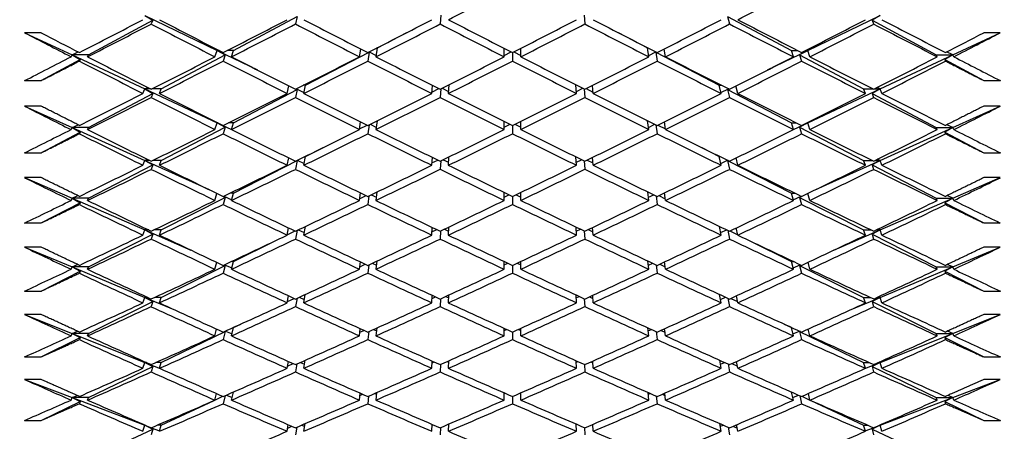
# Paper-space layout 'Layout1' of a CAD drawing. Units: millimetres. Extents: x 0 to 836, y 0 to 1172.
# Drawn here: x 155 to 167, y 724 to 729 of the extents above; entities that cross this region are included whole.
import ezdxf
from ezdxf import colors
from ezdxf.entities.mleader import LeaderData, LeaderLine
from ezdxf.math import Vec2, Vec3

# ---------------------------------------------------------------- set-up
doc = ezdxf.new("R2010")
doc.units = ezdxf.units.MM
doc.layers.add('DV4_Défaut', color=7, linetype='Continuous')
doc.layers.add('Défaut', color=7, linetype='Continuous')

# ---------------------------------------------------------------- blocks, each defined once
blk = doc.blocks.new('_DOT')
at = {"color": 0}
blk.add_line((0, 0), (-1, 0), dxfattribs=at)
at = {"color": 0, "const_width": 0.333}
blk.add_lwpolyline([(-0.1665, 0, 1), (0.1665, 0, 1)], format="xyb", close=True, dxfattribs=at)
blk = doc.blocks.new('SE3')
at = {"layer": 'DV4_Défaut', "color": 7, "linetype": 'Continuous'}
for p, q in [((156.476, 729.214), (157.35, 728.793)), ((156.476, 729.214), (156.575, 729.159)), ((157.55, 728.793), (158.319, 729.202)), ((158.319, 729.202), (158.297, 729.113)), ((160.053, 729.221), (160.044, 729.113)), ((161.783, 729.221), (161.793, 729.113)), ((163.517, 729.202), (164.287, 728.793)), ((163.517, 729.202), (163.54, 729.113)), ((164.487, 728.793), (165.36, 729.214)), ((165.36, 729.214), (165.262, 729.159)), ((155.798, 728.739), (156.575, 729.159)), ((156.575, 729.159), (156.555, 729.113)), ((165.262, 729.159), (166.038, 728.739)), ((165.262, 729.159), (165.281, 729.113)), ((155.225, 729.007), (155.025, 729.007)), ((155.025, 729.007), (155.598, 728.739)), ((159.287, 728.825), (159.643, 729.01)), ((162.193, 729.01), (162.549, 728.825)), ((166.238, 728.739), (166.811, 729.007)), ((166.811, 729.007), (166.611, 729.007)), ((159.27, 728.717), (159.287, 728.825)), ((159.287, 728.825), (159.281, 728.825)), ((162.567, 728.717), (162.549, 728.825)), ((162.549, 728.825), (162.555, 728.825)), ((155.587, 728.717), (155.598, 728.739)), ((155.598, 728.739), (155.673, 728.776)), ((155.598, 728.739), (156.476, 728.329)), ((155.798, 728.739), (155.598, 728.739)), ((155.598, 728.739), (155.696, 728.684)), ((155.787, 728.717), (155.798, 728.739)), ((156.676, 728.329), (157.449, 728.74)), ((157.325, 728.717), (157.35, 728.793)), ((157.35, 728.793), (157.363, 728.8)), ((157.35, 728.793), (157.837, 728.558)), ((157.376, 728.793), (157.35, 728.793)), ((157.35, 728.793), (157.449, 728.74)), ((157.449, 728.74), (157.425, 728.666)), ((157.55, 728.793), (157.473, 728.793)), ((157.525, 728.717), (157.55, 728.793)), ((158.42, 728.374), (159.187, 728.773)), ((159.07, 728.717), (159.085, 728.811)), ((159.187, 728.773), (159.17, 728.666)), ((159.183, 728.775), (159.187, 728.773)), ((159.186, 728.776), (159.272, 728.733)), ((160.818, 728.717), (160.818, 728.819)), ((160.818, 728.734), (160.902, 728.776)), ((160.918, 728.768), (160.918, 728.666)), ((160.935, 728.776), (161.018, 728.734)), ((161.018, 728.717), (161.018, 728.819)), ((162.564, 728.733), (162.651, 728.776)), ((162.653, 728.775), (162.649, 728.773)), ((162.649, 728.773), (163.416, 728.374)), ((162.649, 728.773), (162.667, 728.666)), ((162.767, 728.717), (162.751, 728.811)), ((163.999, 728.558), (164.487, 728.793)), ((164.311, 728.717), (164.287, 728.793)), ((164.287, 728.793), (164.363, 728.793)), ((164.487, 728.793), (164.387, 728.74)), ((164.387, 728.74), (165.16, 728.329)), ((164.387, 728.74), (164.411, 728.666)), ((164.46, 728.793), (164.487, 728.793)), ((164.487, 728.793), (164.473, 728.8)), ((164.511, 728.717), (164.487, 728.793)), ((165.36, 728.329), (166.238, 728.739)), ((166.049, 728.717), (166.038, 728.739)), ((166.038, 728.739), (166.238, 728.739)), ((166.238, 728.739), (166.14, 728.684)), ((166.238, 728.739), (166.163, 728.776)), ((166.249, 728.717), (166.238, 728.739)), ((155.225, 728.43), (155.696, 728.684)), ((155.696, 728.684), (155.687, 728.666)), ((166.14, 728.684), (166.611, 728.43)), ((166.14, 728.684), (166.149, 728.666)), ((155.025, 728.43), (155.225, 728.43)), ((156.476, 728.329), (156.513, 728.347)), ((158.197, 728.275), (158.218, 728.365)), ((158.42, 728.374), (158.392, 728.374)), ((158.397, 728.275), (158.42, 728.374)), ((159.944, 728.275), (159.951, 728.372)), ((160.144, 728.275), (160.152, 728.38)), ((161.693, 728.275), (161.684, 728.38)), ((161.893, 728.275), (161.885, 728.372)), ((163.44, 728.275), (163.416, 728.374)), ((163.416, 728.374), (163.444, 728.374)), ((163.64, 728.275), (163.618, 728.365)), ((165.36, 728.329), (165.323, 728.347)), ((166.611, 728.43), (166.811, 728.43)), ((155.798, 727.863), (156.575, 728.275)), ((156.455, 728.275), (156.476, 728.329)), ((156.476, 728.329), (157.35, 727.921)), ((156.548, 728.329), (156.476, 728.329)), ((156.476, 728.329), (156.575, 728.275)), ((156.575, 728.275), (156.555, 728.225)), ((156.676, 728.329), (156.561, 728.329)), ((156.655, 728.275), (156.676, 728.329)), ((157.55, 727.921), (158.319, 728.321)), ((158.319, 728.321), (158.297, 728.225)), ((158.304, 728.329), (158.319, 728.321)), ((158.308, 728.331), (158.399, 728.287)), ((159.945, 728.29), (160.029, 728.333)), ((160.052, 728.33), (160.044, 728.225)), ((160.069, 728.338), (160.146, 728.3)), ((161.691, 728.3), (161.767, 728.338)), ((161.784, 728.33), (161.793, 728.225)), ((161.807, 728.333), (161.891, 728.29)), ((163.437, 728.287), (163.528, 728.331)), ((163.532, 728.329), (163.517, 728.321)), ((163.517, 728.321), (164.287, 727.921)), ((163.517, 728.321), (163.54, 728.225)), ((164.487, 727.921), (165.36, 728.329)), ((165.181, 728.275), (165.16, 728.329)), ((165.16, 728.329), (165.275, 728.329)), ((165.36, 728.329), (165.262, 728.275)), ((165.262, 728.275), (166.038, 727.863)), ((165.262, 728.275), (165.281, 728.225)), ((165.288, 728.329), (165.36, 728.329)), ((165.381, 728.275), (165.36, 728.329)), ((155.225, 728.122), (155.025, 728.122)), ((155.025, 728.122), (155.598, 727.863)), ((166.238, 727.863), (166.811, 728.122)), ((166.811, 728.122), (166.611, 728.122)), ((155.598, 727.863), (155.671, 727.897)), ((157.325, 727.839), (157.35, 727.921)), ((157.35, 727.921), (157.355, 727.924)), ((157.35, 727.921), (157.525, 727.839)), ((157.36, 727.921), (157.35, 727.921)), ((157.35, 727.921), (157.449, 727.869)), ((157.55, 727.921), (157.49, 727.921)), ((157.525, 727.839), (157.55, 727.921)), ((159.07, 727.839), (159.084, 727.931)), ((159.071, 727.846), (159.162, 727.892)), ((159.186, 727.897), (159.17, 727.789)), ((159.198, 727.903), (159.274, 727.866)), ((159.27, 727.839), (159.286, 727.946)), ((160.818, 727.839), (160.818, 727.938)), ((160.818, 727.868), (160.889, 727.903)), ((160.918, 727.889), (160.918, 727.789)), ((160.947, 727.903), (161.018, 727.868)), ((161.018, 727.839), (161.018, 727.938)), ((162.567, 727.839), (162.55, 727.946)), ((162.562, 727.866), (162.639, 727.903)), ((162.65, 727.897), (162.667, 727.789)), ((162.674, 727.892), (162.766, 727.846)), ((162.767, 727.839), (162.753, 727.931)), ((164.311, 727.839), (164.287, 727.921)), ((164.287, 727.921), (164.347, 727.921)), ((164.311, 727.839), (164.487, 727.921)), ((164.487, 727.921), (164.387, 727.869)), ((164.476, 727.921), (164.487, 727.921)), ((164.487, 727.921), (164.481, 727.924)), ((164.511, 727.839), (164.487, 727.921)), ((166.238, 727.863), (166.166, 727.897)), ((155.225, 727.559), (155.696, 727.809)), ((155.587, 727.839), (155.598, 727.863)), ((155.598, 727.863), (156.476, 727.467)), ((155.798, 727.863), (155.598, 727.863)), ((155.598, 727.863), (155.696, 727.809)), ((155.696, 727.809), (155.687, 727.789)), ((155.787, 727.839), (155.798, 727.863)), ((156.676, 727.467), (157.449, 727.869)), ((157.449, 727.869), (157.425, 727.789)), ((164.387, 727.869), (165.16, 727.467)), ((164.387, 727.869), (164.411, 727.789)), ((165.36, 727.467), (166.238, 727.863)), ((166.049, 727.839), (166.038, 727.863)), ((166.038, 727.863), (166.238, 727.863)), ((166.238, 727.863), (166.14, 727.809)), ((166.14, 727.809), (166.611, 727.559)), ((166.14, 727.809), (166.149, 727.789)), ((166.249, 727.839), (166.238, 727.863)), ((155.025, 727.559), (155.225, 727.559)), ((158.397, 727.409), (158.42, 727.515)), ((158.42, 727.515), (158.413, 727.515)), ((158.42, 727.515), (158.632, 727.623)), ((163.204, 727.623), (163.416, 727.515)), ((163.44, 727.409), (163.416, 727.515)), ((163.416, 727.515), (163.423, 727.515)), ((166.611, 727.559), (166.811, 727.559)), ((155.798, 727.01), (156.575, 727.414)), ((156.455, 727.409), (156.476, 727.467)), ((156.476, 727.467), (156.507, 727.481)), ((156.476, 727.467), (157.254, 727.115)), ((156.537, 727.467), (156.476, 727.467)), ((156.476, 727.467), (156.575, 727.414)), ((156.575, 727.414), (156.555, 727.359)), ((156.676, 727.467), (156.573, 727.467)), ((156.655, 727.409), (156.676, 727.467)), ((157.55, 727.072), (158.319, 727.464)), ((158.197, 727.409), (158.216, 727.497)), ((158.319, 727.464), (158.297, 727.36)), ((158.314, 727.466), (158.319, 727.464)), ((158.319, 727.468), (158.401, 727.43)), ((159.944, 727.409), (159.951, 727.503)), ((159.946, 727.436), (160.016, 727.471)), ((160.051, 727.461), (160.044, 727.36)), ((160.082, 727.476), (160.146, 727.445)), ((160.144, 727.409), (160.151, 727.51)), ((161.693, 727.409), (161.685, 727.51)), ((161.69, 727.445), (161.754, 727.476)), ((161.785, 727.461), (161.793, 727.36)), ((161.82, 727.471), (161.891, 727.436)), ((161.893, 727.409), (161.886, 727.503)), ((163.435, 727.43), (163.517, 727.468)), ((163.522, 727.466), (163.517, 727.464)), ((163.517, 727.464), (164.287, 727.072)), ((163.517, 727.464), (163.54, 727.36)), ((163.64, 727.409), (163.62, 727.497)), ((164.582, 727.115), (165.36, 727.467)), ((165.181, 727.409), (165.16, 727.467)), ((165.16, 727.467), (165.263, 727.467)), ((165.36, 727.467), (165.262, 727.414)), ((165.262, 727.414), (166.038, 727.01)), ((165.262, 727.414), (165.281, 727.359)), ((165.299, 727.467), (165.36, 727.467)), ((165.36, 727.467), (165.329, 727.481)), ((165.381, 727.409), (165.36, 727.467)), ((155.225, 727.259), (155.025, 727.259)), ((155.025, 727.259), (155.598, 727.01)), ((166.238, 727.01), (166.811, 727.259)), ((166.811, 727.259), (166.611, 727.259)), ((155.598, 727.01), (155.668, 727.042)), ((157.325, 726.984), (157.349, 727.069)), ((157.55, 727.072), (157.507, 727.072)), ((157.525, 726.984), (157.55, 727.072)), ((159.07, 726.984), (159.082, 727.075)), ((159.072, 727.003), (159.151, 727.042)), ((159.184, 727.039), (159.17, 726.936)), ((159.21, 727.052), (159.275, 727.022)), ((159.27, 726.984), (159.284, 727.088)), ((160.818, 726.984), (160.818, 727.081)), ((160.818, 727.025), (160.875, 727.053)), ((160.961, 727.053), (161.018, 727.025)), ((161.018, 726.984), (161.018, 727.081)), ((162.567, 726.984), (162.552, 727.088)), ((162.561, 727.022), (162.626, 727.052)), ((162.652, 727.039), (162.667, 726.936)), ((162.686, 727.042), (162.764, 727.003)), ((162.767, 726.984), (162.754, 727.075)), ((164.311, 726.984), (164.287, 727.072)), ((164.287, 727.072), (164.329, 727.072)), ((164.511, 726.984), (164.487, 727.069)), ((166.238, 727.01), (166.168, 727.042)), ((155.225, 726.712), (155.696, 726.957)), ((155.587, 726.984), (155.598, 727.01)), ((155.598, 727.01), (156.476, 726.628)), ((155.798, 727.01), (155.598, 727.01)), ((155.598, 727.01), (155.696, 726.957)), ((155.696, 726.957), (155.687, 726.935)), ((155.787, 726.984), (155.798, 727.01)), ((156.676, 726.628), (157.449, 727.021)), ((157.449, 727.021), (157.425, 726.936)), ((157.426, 727.033), (157.449, 727.021)), ((157.431, 727.035), (157.527, 726.992)), ((160.918, 727.032), (160.918, 726.936)), ((164.309, 726.992), (164.405, 727.035)), ((164.411, 727.033), (164.387, 727.021)), ((164.387, 727.021), (165.16, 726.628)), ((164.387, 727.021), (164.411, 726.936)), ((165.36, 726.628), (166.238, 727.01)), ((166.049, 726.984), (166.038, 727.01)), ((166.038, 727.01), (166.238, 727.01)), ((166.238, 727.01), (166.14, 726.957)), ((166.14, 726.957), (166.611, 726.712)), ((166.14, 726.957), (166.149, 726.935)), ((166.249, 726.984), (166.238, 727.01)), ((155.025, 726.712), (155.225, 726.712)), ((166.611, 726.712), (166.811, 726.712)), ((155.798, 726.182), (156.575, 726.577)), ((156.455, 726.566), (156.476, 726.628)), ((156.476, 726.628), (156.501, 726.639)), ((156.476, 726.628), (157.035, 726.385)), ((156.525, 726.628), (156.476, 726.628)), ((156.476, 726.628), (156.575, 726.577)), ((156.575, 726.577), (156.555, 726.518)), ((156.676, 726.628), (156.585, 726.628)), ((156.655, 726.566), (156.676, 726.628)), ((158.197, 726.566), (158.214, 726.653)), ((158.197, 726.569), (158.292, 726.616)), ((158.318, 726.624), (158.297, 726.518)), ((158.33, 726.63), (158.403, 726.597)), ((158.397, 726.566), (158.418, 726.671)), ((159.944, 726.566), (159.95, 726.658)), ((159.946, 726.605), (160.003, 726.633)), ((160.05, 726.617), (160.044, 726.518)), ((160.096, 726.638), (160.147, 726.614)), ((160.144, 726.566), (160.15, 726.664)), ((161.693, 726.566), (161.686, 726.664)), ((161.689, 726.614), (161.74, 726.638)), ((161.786, 726.617), (161.793, 726.518)), ((161.833, 726.633), (161.89, 726.605)), ((161.893, 726.566), (161.886, 726.658)), ((163.44, 726.566), (163.418, 726.671)), ((163.433, 726.597), (163.506, 726.63)), ((163.518, 726.624), (163.54, 726.518)), ((163.545, 726.616), (163.639, 726.569)), ((163.64, 726.566), (163.622, 726.653)), ((164.801, 726.385), (165.36, 726.628)), ((165.181, 726.566), (165.16, 726.628)), ((165.16, 726.628), (165.251, 726.628)), ((165.36, 726.628), (165.262, 726.577)), ((165.262, 726.577), (166.038, 726.182)), ((165.262, 726.577), (165.281, 726.518)), ((165.312, 726.628), (165.36, 726.628)), ((165.36, 726.628), (165.335, 726.639)), ((165.381, 726.566), (165.36, 726.628)), ((157.55, 726.248), (158.052, 726.497)), ((163.784, 726.497), (164.287, 726.248)), ((155.225, 726.421), (155.025, 726.421)), ((155.025, 726.421), (155.598, 726.182)), ((166.238, 726.182), (166.811, 726.421)), ((166.811, 726.421), (166.611, 726.421)), ((155.598, 726.182), (155.666, 726.211)), ((157.325, 726.154), (157.347, 726.238)), ((157.441, 726.209), (157.529, 726.17)), ((157.525, 726.154), (157.55, 726.248)), ((157.55, 726.248), (157.525, 726.248)), ((159.07, 726.154), (159.081, 726.242)), ((159.074, 726.185), (159.138, 726.216)), ((159.183, 726.207), (159.17, 726.107)), ((159.224, 726.226), (159.276, 726.203)), ((159.27, 726.154), (159.283, 726.254)), ((160.818, 726.154), (160.818, 726.248)), ((160.818, 726.208), (160.861, 726.228)), ((160.975, 726.228), (161.018, 726.208)), ((161.018, 726.154), (161.018, 726.248)), ((162.567, 726.154), (162.553, 726.254)), ((162.56, 726.203), (162.612, 726.226)), ((162.653, 726.207), (162.667, 726.107)), ((162.698, 726.216), (162.762, 726.185)), ((162.767, 726.154), (162.755, 726.242)), ((164.311, 726.154), (164.287, 726.248)), ((164.287, 726.248), (164.311, 726.248)), ((164.307, 726.17), (164.395, 726.209)), ((164.511, 726.154), (164.489, 726.238)), ((166.238, 726.182), (166.17, 726.211)), ((155.225, 725.89), (155.696, 726.13)), ((155.587, 726.154), (155.598, 726.182)), ((155.598, 726.182), (156.476, 725.815)), ((155.798, 726.182), (155.598, 726.182)), ((155.598, 726.182), (155.696, 726.13)), ((155.696, 726.13), (155.687, 726.107)), ((155.787, 726.154), (155.798, 726.182)), ((156.676, 725.815), (157.449, 726.198)), ((157.449, 726.198), (157.425, 726.107)), ((157.434, 726.205), (157.449, 726.198)), ((160.918, 726.201), (160.918, 726.107)), ((164.402, 726.205), (164.387, 726.198)), ((164.387, 726.198), (165.16, 725.815)), ((164.387, 726.198), (164.411, 726.107)), ((165.36, 725.815), (166.238, 726.182)), ((166.049, 726.154), (166.038, 726.182)), ((166.038, 726.182), (166.238, 726.182)), ((166.238, 726.182), (166.14, 726.13)), ((166.14, 726.13), (166.611, 725.89)), ((166.14, 726.13), (166.149, 726.107)), ((166.249, 726.154), (166.238, 726.182)), ((155.025, 725.89), (155.225, 725.89)), ((158.397, 725.749), (158.416, 725.85)), ((163.44, 725.749), (163.42, 725.85)), ((166.611, 725.89), (166.811, 725.89)), ((155.798, 725.38), (156.575, 725.765)), ((156.455, 725.749), (156.476, 725.815)), ((156.476, 725.815), (156.495, 725.823)), ((156.476, 725.815), (156.847, 725.66)), ((156.512, 725.815), (156.476, 725.815)), ((156.476, 725.815), (156.575, 725.765)), ((156.575, 725.765), (156.555, 725.703)), ((156.676, 725.815), (156.598, 725.815)), ((156.655, 725.749), (156.676, 725.815)), ((158.197, 725.749), (158.213, 725.834)), ((158.199, 725.764), (158.28, 725.803)), ((158.316, 725.804), (158.297, 725.703)), ((158.343, 725.816), (158.404, 725.79)), ((159.944, 725.749), (159.949, 725.838)), ((159.947, 725.801), (159.989, 725.82)), ((160.05, 725.798), (160.044, 725.703)), ((160.111, 725.826), (160.148, 725.809)), ((160.144, 725.749), (160.15, 725.844)), ((161.693, 725.749), (161.686, 725.844)), ((161.689, 725.809), (161.725, 725.826)), ((161.786, 725.798), (161.793, 725.703)), ((161.847, 725.82), (161.889, 725.801)), ((161.893, 725.749), (161.887, 725.838)), ((163.432, 725.79), (163.493, 725.816)), ((163.52, 725.804), (163.54, 725.703)), ((163.556, 725.803), (163.637, 725.764)), ((163.64, 725.749), (163.623, 725.834)), ((164.989, 725.66), (165.36, 725.815)), ((165.181, 725.749), (165.16, 725.815)), ((165.16, 725.815), (165.239, 725.815)), ((165.36, 725.815), (165.262, 725.765)), ((165.262, 725.765), (166.038, 725.38)), ((165.262, 725.765), (165.281, 725.703)), ((165.324, 725.815), (165.36, 725.815)), ((165.36, 725.815), (165.342, 725.823)), ((165.381, 725.749), (165.36, 725.815)), ((155.225, 725.608), (155.025, 725.608)), ((155.025, 725.608), (155.598, 725.38)), ((157.55, 725.451), (157.637, 725.493)), ((164.199, 725.493), (164.287, 725.451)), ((166.238, 725.38), (166.811, 725.608)), ((166.811, 725.608), (166.611, 725.608)), ((155.587, 725.351), (155.598, 725.38)), ((155.598, 725.38), (155.663, 725.407)), ((155.598, 725.38), (156.476, 725.03)), ((155.798, 725.38), (155.598, 725.38)), ((155.598, 725.38), (155.696, 725.329)), ((155.787, 725.351), (155.798, 725.38)), ((156.676, 725.03), (157.449, 725.402)), ((157.325, 725.351), (157.345, 725.432)), ((157.449, 725.402), (157.425, 725.305)), ((157.443, 725.405), (157.449, 725.402)), ((157.451, 725.408), (157.531, 725.375)), ((157.525, 725.351), (157.55, 725.451)), ((157.55, 725.451), (157.545, 725.451)), ((159.07, 725.351), (159.08, 725.436)), ((159.075, 725.393), (159.124, 725.416)), ((159.182, 725.401), (159.17, 725.306)), ((159.238, 725.427), (159.277, 725.41)), ((159.27, 725.351), (159.282, 725.447)), ((160.818, 725.351), (160.818, 725.441)), ((160.818, 725.416), (160.846, 725.429)), ((160.918, 725.396), (160.918, 725.306)), ((160.991, 725.429), (161.018, 725.416)), ((161.018, 725.351), (161.018, 725.441)), ((162.567, 725.351), (162.555, 725.447)), ((162.559, 725.41), (162.598, 725.427)), ((162.655, 725.401), (162.667, 725.306)), ((162.712, 725.416), (162.761, 725.393)), ((162.767, 725.351), (162.756, 725.436)), ((164.311, 725.351), (164.287, 725.451)), ((164.287, 725.451), (164.292, 725.451)), ((164.305, 725.375), (164.385, 725.408)), ((164.393, 725.405), (164.387, 725.402)), ((164.387, 725.402), (165.16, 725.03)), ((164.387, 725.402), (164.411, 725.305)), ((164.511, 725.351), (164.491, 725.432)), ((165.36, 725.03), (166.238, 725.38)), ((166.049, 725.351), (166.038, 725.38)), ((166.038, 725.38), (166.238, 725.38)), ((166.238, 725.38), (166.14, 725.329)), ((166.238, 725.38), (166.173, 725.407)), ((166.249, 725.351), (166.238, 725.38)), ((155.225, 725.096), (155.696, 725.329)), ((155.696, 725.329), (155.687, 725.305)), ((166.14, 725.329), (166.611, 725.096)), ((166.14, 725.329), (166.149, 725.305)), ((155.025, 725.096), (155.225, 725.096)), ((156.455, 724.96), (156.476, 725.03)), ((156.476, 725.03), (156.488, 725.034)), ((156.476, 725.03), (156.684, 724.947)), ((156.498, 725.03), (156.476, 725.03)), ((156.476, 725.03), (156.575, 724.981)), ((156.676, 725.03), (156.611, 725.03)), ((156.655, 724.96), (156.676, 725.03)), ((158.197, 724.96), (158.212, 725.042)), ((158.201, 724.985), (158.268, 725.017)), ((158.356, 725.03), (158.406, 725.01)), ((158.397, 724.96), (158.414, 725.056)), ((159.944, 724.96), (159.949, 725.046)), ((159.948, 725.023), (159.974, 725.035)), ((160.127, 725.041), (160.148, 725.031)), ((160.144, 724.96), (160.149, 725.051)), ((161.693, 724.96), (161.687, 725.051)), ((161.688, 725.031), (161.71, 725.041)), ((161.863, 725.035), (161.889, 725.023)), ((161.893, 724.96), (161.887, 725.046)), ((163.44, 724.96), (163.422, 725.056)), ((163.431, 725.01), (163.48, 725.03)), ((163.568, 725.017), (163.635, 724.985)), ((163.64, 724.96), (163.625, 725.042)), ((165.153, 724.947), (165.36, 725.03)), ((165.181, 724.96), (165.16, 725.03)), ((165.16, 725.03), (165.225, 725.03)), ((165.36, 725.03), (165.262, 724.981)), ((165.338, 725.03), (165.36, 725.03)), ((165.36, 725.03), (165.349, 725.034)), ((165.381, 724.96), (165.36, 725.03)), ((166.611, 725.096), (166.811, 725.096)), ((155.798, 724.606), (156.575, 724.981)), ((156.575, 724.981), (156.555, 724.915)), ((158.314, 725.012), (158.297, 724.915)), ((160.049, 725.006), (160.044, 724.915)), ((161.787, 725.006), (161.793, 724.915)), ((163.522, 725.012), (163.54, 724.915)), ((165.262, 724.981), (166.038, 724.606)), ((165.262, 724.981), (165.281, 724.915)), ((155.225, 724.824), (155.025, 724.824)), ((155.025, 724.824), (155.598, 724.606)), ((166.238, 724.606), (166.811, 724.824)), ((166.811, 724.824), (166.611, 724.824)), ((157.525, 724.576), (157.548, 724.673)), ((159.27, 724.576), (159.281, 724.668)), ((160.818, 724.576), (160.818, 724.663)), ((161.018, 724.576), (161.018, 724.663)), ((162.567, 724.576), (162.556, 724.668)), ((164.311, 724.576), (164.288, 724.673)), ((155.225, 724.33), (155.696, 724.557)), ((155.587, 724.576), (155.598, 724.606)), ((155.598, 724.606), (155.661, 724.631)), ((155.598, 724.606), (156.476, 724.273)), ((155.798, 724.606), (155.598, 724.606)), ((155.598, 724.606), (155.696, 724.557)), ((155.696, 724.557), (155.687, 724.532)), ((155.787, 724.576), (155.798, 724.606)), ((156.676, 724.273), (157.315, 724.571)), ((157.325, 724.576), (157.343, 724.655)), ((157.325, 724.576), (157.421, 724.621)), ((157.448, 724.629), (157.425, 724.532)), ((157.463, 724.636), (157.532, 724.608)), ((159.07, 724.576), (159.079, 724.659)), ((159.076, 724.63), (159.11, 724.645)), ((159.181, 724.624), (159.17, 724.532)), ((159.254, 724.656), (159.278, 724.646)), ((160.818, 724.653), (160.829, 724.658)), ((160.918, 724.619), (160.918, 724.532)), ((161.007, 724.658), (161.018, 724.653)), ((162.558, 724.646), (162.582, 724.656)), ((162.656, 724.624), (162.667, 724.532)), ((162.726, 724.645), (162.76, 724.63)), ((162.767, 724.576), (162.757, 724.659)), ((164.304, 724.608), (164.374, 724.636)), ((164.388, 724.629), (164.411, 724.532)), ((164.415, 724.621), (164.511, 724.576)), ((164.511, 724.576), (164.493, 724.655)), ((164.521, 724.571), (165.16, 724.273)), ((165.36, 724.273), (166.238, 724.606)), ((166.049, 724.576), (166.038, 724.606)), ((166.038, 724.606), (166.238, 724.606)), ((166.238, 724.606), (166.14, 724.557)), ((166.14, 724.557), (166.611, 724.33)), ((166.14, 724.557), (166.149, 724.532)), ((166.238, 724.606), (166.176, 724.631)), ((166.249, 724.576), (166.238, 724.606)), ((155.025, 724.33), (155.225, 724.33)), ((166.611, 724.33), (166.811, 724.33)), ((155.798, 723.863), (156.575, 724.226)), ((156.455, 724.199), (156.476, 724.273)), ((156.476, 724.273), (156.48, 724.274)), ((156.476, 724.273), (156.539, 724.249)), ((156.483, 724.273), (156.476, 724.273)), ((156.476, 724.273), (156.575, 724.226)), ((156.575, 724.226), (156.555, 724.156)), ((156.556, 724.242), (156.656, 724.204)), ((156.676, 724.273), (156.626, 724.273)), ((156.655, 724.199), (156.676, 724.273)), ((158.197, 724.199), (158.21, 724.279)), ((158.203, 724.236), (158.255, 724.26)), ((158.313, 724.249), (158.297, 724.156)), ((158.371, 724.274), (158.407, 724.259)), ((158.397, 724.199), (158.413, 724.292)), ((159.944, 724.199), (159.948, 724.283)), ((159.948, 724.275), (159.957, 724.279)), ((160.049, 724.244), (160.044, 724.157)), ((160.144, 724.199), (160.149, 724.287)), ((160.144, 724.285), (160.148, 724.283)), ((161.693, 724.199), (161.688, 724.287)), ((161.688, 724.283), (161.693, 724.285)), ((161.788, 724.244), (161.793, 724.157)), ((161.879, 724.279), (161.888, 724.275)), ((161.893, 724.199), (161.888, 724.283)), ((163.44, 724.199), (163.424, 724.292)), ((163.429, 724.259), (163.466, 724.274)), ((163.524, 724.249), (163.54, 724.156)), ((163.581, 724.26), (163.633, 724.236)), ((163.64, 724.199), (163.626, 724.279)), ((165.181, 724.199), (165.16, 724.273)), ((165.16, 724.273), (165.21, 724.273)), ((165.18, 724.204), (165.28, 724.242)), ((165.36, 724.273), (165.262, 724.226)), ((165.262, 724.226), (166.038, 723.863)), ((165.262, 724.226), (165.281, 724.156)), ((165.297, 724.249), (165.36, 724.273)), ((165.353, 724.273), (165.36, 724.273)), ((165.36, 724.273), (165.356, 724.274)), ((165.381, 724.199), (165.36, 724.273))]:
    blk.add_line(p, q, dxfattribs=at)
for centre, start, end in [((228.012, 869.881), 242.61129, 242.83967), ((228.212, 869.881), 242.61129, 242.79908), ((93.624, 869.881), 297.20092, 297.38871), ((93.824, 869.881), 297.16033, 297.38871)]:
    blk.add_arc(centre, 158.659, start, end, dxfattribs=at)
for centre, major_axis, ratio, start_param, end_param in [((161.018, 739.379), (-38.751, -21.193), 0.195023, 1.442102, 1.461975), ((161.018, 739.379), (-38.671, -20.595), 0.234282, 1.513985, 1.533849), ((160.818, 739.379), (-38.825, -21.671), 0.155845, 1.351974, 1.371825), ((161.018, 739.379), (-38.825, -21.671), 0.155845, 1.349385, 1.369243), ((160.818, 739.379), (38.63, -20.249), 0.253926, -1.54809, -1.528232), ((161.018, 739.379), (38.63, -20.249), 0.253926, -1.550672, -1.530808), ((160.818, 739.379), (-38.789, -21.446), 0.175422, 1.386925, 1.406788), ((161.018, 739.379), (-38.789, -21.446), 0.175422, 1.384349, 1.404217), ((160.818, 739.379), (38.671, -20.595), 0.234282, -1.511413, -1.491545), ((161.018, 739.379), (38.671, -20.595), 0.234282, -1.513985, -1.494114), ((160.818, 739.379), (-38.751, -21.193), 0.195023, 1.42223, 1.442102), ((161.018, 739.379), (-38.751, -21.193), 0.195023, 1.419662, 1.439535), ((160.818, 739.379), (38.712, -20.909), 0.214645, -1.475249, -1.455375), ((161.018, 739.379), (38.712, -20.909), 0.214645, -1.477815, -1.457941), ((160.818, 739.379), (-38.712, -20.909), 0.214645, 1.457941, 1.477815), ((161.018, 739.379), (-38.712, -20.909), 0.214645, 1.455375, 1.475249), ((160.818, 739.379), (38.751, -21.193), 0.195023, -1.439535, -1.419662), ((161.018, 739.379), (38.751, -21.193), 0.195023, -1.442102, -1.42223), ((160.818, 739.379), (-38.671, -20.595), 0.234282, 1.494114, 1.513985), ((161.018, 739.379), (-38.671, -20.595), 0.234282, 1.491545, 1.511413), ((160.818, 739.379), (38.789, -21.446), 0.175422, -1.404217, -1.384349), ((161.018, 739.379), (38.789, -21.446), 0.175422, -1.406789, -1.386925), ((160.818, 739.379), (-38.63, -20.249), 0.253926, 1.530808, 1.550672), ((161.018, 739.379), (-38.63, -20.249), 0.253926, 1.528232, 1.54809), ((160.818, 739.379), (38.825, -21.671), 0.155845, -1.369243, -1.349385), ((161.018, 739.379), (38.825, -21.671), 0.155845, -1.371825, -1.351974), ((160.818, 739.379), (-38.825, -21.671), 0.155845, 1.334815, 1.349385), ((161.018, 739.379), (38.59, -19.87), 0.273566, 4.717684, 4.737542), ((160.818, 739.379), (-38.789, -21.446), 0.175422, 1.364491, 1.384349), ((161.018, 739.379), (38.63, -20.249), 0.253926, -1.528232, -1.508364), ((160.818, 739.379), (-38.751, -21.193), 0.195023, 1.399793, 1.419662), ((161.018, 739.379), (38.671, -20.595), 0.234282, -1.491545, -1.471672), ((160.818, 739.379), (-38.712, -20.909), 0.214645, 1.435502, 1.455375), ((161.018, 739.379), (38.712, -20.909), 0.214645, -1.455375, -1.435502), ((160.818, 739.379), (-38.671, -20.595), 0.234282, 1.471672, 1.491545), ((161.018, 739.379), (38.751, -21.193), 0.195023, -1.419662, -1.399793), ((160.818, 739.379), (-38.63, -20.249), 0.253926, 1.508364, 1.528232), ((161.018, 739.379), (38.789, -21.446), 0.175422, -1.384349, -1.364491), ((160.818, 739.379), (-38.59, -19.87), 0.273566, 1.545643, 1.565501), ((161.018, 739.379), (38.825, -21.671), 0.155845, -1.349385, -1.334815), ((160.818, 739.379), (38.59, -19.87), 0.273566, -1.562912, -1.543061), ((161.018, 739.379), (-38.789, -21.446), 0.175422, 1.361909, 1.381772), ((160.818, 739.379), (38.63, -20.249), 0.253926, -1.525655, -1.505792), ((161.018, 739.379), (-38.751, -21.193), 0.195023, 1.397222, 1.417093), ((160.818, 739.379), (38.671, -20.595), 0.234282, -1.488977, -1.469105), ((161.018, 739.379), (-38.712, -20.909), 0.214645, 1.432935, 1.452809), ((160.818, 739.379), (38.712, -20.909), 0.214645, -1.452809, -1.432935), ((161.018, 739.379), (-38.671, -20.595), 0.234282, 1.469105, 1.488977), ((160.818, 739.379), (38.751, -21.193), 0.195023, -1.417093, -1.397222), ((161.018, 739.379), (-38.63, -20.249), 0.253926, 1.505792, 1.525655), ((160.818, 739.379), (38.789, -21.446), 0.175422, -1.381772, -1.361909), ((161.018, 739.379), (-38.59, -19.87), 0.273566, 1.543061, 1.562912), ((160.818, 739.379), (-38.789, -21.446), 0.175422, 1.342058, 1.361909), ((161.018, 739.379), (38.59, -19.87), 0.273566, -1.543061, -1.523197), ((160.818, 739.379), (-38.751, -21.193), 0.195023, 1.377358, 1.397222), ((161.018, 739.379), (38.63, -20.249), 0.253926, -1.505792, -1.485921), ((160.818, 739.379), (-38.712, -20.909), 0.214645, 1.413064, 1.432935), ((161.018, 739.379), (38.671, -20.595), 0.234282, -1.469105, -1.449231), ((160.818, 739.379), (-38.671, -20.595), 0.234282, 1.449231, 1.469105), ((161.018, 739.379), (38.712, -20.909), 0.214645, -1.432935, -1.413064), ((160.818, 739.379), (-38.63, -20.249), 0.253926, 1.485921, 1.505792), ((161.018, 739.379), (38.751, -21.193), 0.195023, -1.397222, -1.377358), ((160.818, 739.379), (-38.59, -19.87), 0.273566, 1.523197, 1.543061), ((161.018, 739.379), (38.789, -21.446), 0.175422, -1.361909, -1.342058), ((160.818, 739.379), (-38.551, 19.455), 0.293186, 1.568478, 1.583047), ((161.018, 739.379), (-38.789, -21.446), 0.175422, 1.339469, 1.359326), ((160.818, 739.379), (38.59, -19.87), 0.273566, -1.540479, -1.520621), ((161.018, 739.379), (-38.751, -21.193), 0.195023, 1.374782, 1.39465), ((160.818, 739.379), (38.63, -20.249), 0.253926, -1.50322, -1.483352), ((161.018, 739.379), (-38.712, -20.909), 0.214645, 1.410495, 1.430369), ((160.818, 739.379), (38.671, -20.595), 0.234282, -1.466539, -1.446665), ((161.018, 739.379), (-38.671, -20.595), 0.234282, 1.446665, 1.466539), ((160.818, 739.379), (38.712, -20.909), 0.214645, -1.430369, -1.410495), ((161.018, 739.379), (-38.63, -20.249), 0.253926, 1.483352, 1.50322), ((160.818, 739.379), (38.751, -21.193), 0.195023, -1.39465, -1.374782), ((161.018, 739.379), (-38.59, -19.87), 0.273566, 1.520621, 1.540479), ((160.818, 739.379), (38.789, -21.446), 0.175422, -1.359326, -1.339469), ((161.018, 739.379), (-38.551, -19.455), 0.293186, 1.558545, 1.573115), ((160.818, 739.379), (-38.789, -21.446), 0.175422, 1.324899, 1.339469), ((160.818, 739.379), (38.551, -19.455), 0.293186, -1.555956, -1.536105), ((161.018, 739.379), (38.551, -19.455), 0.293186, -1.558545, -1.538688), ((160.818, 739.379), (-38.751, -21.193), 0.195023, 1.354924, 1.374782), ((161.018, 739.379), (-38.751, -21.193), 0.195023, 1.352342, 1.372205), ((160.818, 739.379), (38.59, -19.87), 0.273566, -1.518045, -1.498181), ((161.018, 739.379), (38.59, -19.87), 0.273566, -1.520621, -1.500753), ((160.818, 739.379), (-38.712, -20.909), 0.214645, 1.390627, 1.410495), ((161.018, 739.379), (-38.712, -20.909), 0.214645, 1.388055, 1.407927), ((160.818, 739.379), (38.63, -20.249), 0.253926, -1.480783, -1.460912), ((161.018, 739.379), (38.63, -20.249), 0.253926, -1.483352, -1.463479), ((160.818, 739.379), (-38.671, -20.595), 0.234282, 1.426792, 1.446665), ((161.018, 739.379), (-38.671, -20.595), 0.234282, 1.424225, 1.444099), ((160.818, 739.379), (38.671, -20.595), 0.234282, -1.444099, -1.424225), ((161.018, 739.379), (38.671, -20.595), 0.234282, -1.446665, -1.426792), ((160.818, 739.379), (-38.63, -20.249), 0.253926, 1.463479, 1.483352), ((161.018, 739.379), (-38.63, -20.249), 0.253926, 1.460912, 1.480783), ((160.818, 739.379), (38.712, -20.909), 0.214645, -1.407927, -1.388055), ((161.018, 739.379), (38.712, -20.909), 0.214645, -1.410495, -1.390627), ((160.818, 739.379), (-38.59, -19.87), 0.273566, 1.500753, 1.520621), ((161.018, 739.379), (-38.59, -19.87), 0.273566, 1.498181, 1.518045), ((160.818, 739.379), (38.751, -21.193), 0.195023, -1.372205, -1.352342), ((161.018, 739.379), (38.751, -21.193), 0.195023, -1.374782, -1.354924), ((160.818, 739.379), (-38.551, -19.455), 0.293186, 1.538688, 1.558545), ((161.018, 739.379), (-38.551, -19.455), 0.293186, 1.536105, 1.555956), ((161.018, 739.379), (38.789, -21.446), 0.175422, -1.339469, -1.324899), ((160.818, 739.379), (-38.751, -21.193), 0.195023, 1.332491, 1.352342), ((161.018, 739.379), (38.551, -19.455), 0.293186, -1.536105, -1.516242), ((160.818, 739.379), (-38.712, -20.909), 0.214645, 1.368192, 1.388055), ((161.018, 739.379), (38.59, -19.87), 0.273566, -1.498181, -1.47831), ((160.818, 739.379), (-38.671, -20.595), 0.234282, 1.404354, 1.424225), ((161.018, 739.379), (38.63, -20.249), 0.253926, -1.460912, -1.441038), ((160.818, 739.379), (-38.63, -20.249), 0.253926, 1.441038, 1.460912), ((161.018, 739.379), (38.671, -20.595), 0.234282, -1.424225, -1.404354), ((160.818, 739.379), (-38.59, -19.87), 0.273566, 1.47831, 1.498181), ((161.018, 739.379), (38.712, -20.909), 0.214645, -1.388056, -1.368192), ((160.818, 739.379), (-38.551, -19.455), 0.293186, 1.516242, 1.536105), ((161.018, 739.379), (38.751, -21.193), 0.195023, -1.352342, -1.332491), ((161.018, 739.379), (-38.751, -21.193), 0.195023, 1.329902, 1.34976), ((160.818, 739.379), (38.551, -19.455), 0.293186, -1.533523, -1.513665), ((161.018, 739.379), (-38.712, -20.909), 0.214645, 1.365616, 1.385484), ((160.818, 739.379), (38.59, -19.87), 0.273566, -1.495609, -1.475741), ((161.018, 739.379), (-38.671, -20.595), 0.234282, 1.401785, 1.421659), ((160.818, 739.379), (38.63, -20.249), 0.253926, -1.458345, -1.438472), ((161.018, 739.379), (-38.63, -20.249), 0.253926, 1.438472, 1.458345), ((160.818, 739.379), (38.671, -20.595), 0.234282, -1.421659, -1.401785), ((161.018, 739.379), (-38.59, -19.87), 0.273566, 1.475741, 1.495609), ((160.818, 739.379), (38.712, -20.909), 0.214645, -1.385484, -1.365616), ((161.018, 739.379), (-38.551, -19.455), 0.293186, 1.513665, 1.533523), ((160.818, 739.379), (38.751, -21.193), 0.195023, -1.34976, -1.329902), ((160.818, 739.379), (38.515, -19.004), 0.312765, 4.716292, 4.730862), ((161.018, 739.379), (-38.515, -19.004), 0.312765, 1.552324, 1.566894), ((160.818, 739.379), (-38.751, -21.193), 0.195023, 1.315332, 1.329902), ((160.818, 739.379), (38.515, -19.004), 0.312765, -1.549734, -1.529884), ((161.018, 739.379), (38.515, -19.004), 0.312765, -1.552324, -1.532466), ((160.818, 739.379), (-38.712, -20.909), 0.214645, 1.345758, 1.365616), ((161.018, 739.379), (-38.712, -20.909), 0.214645, 1.343176, 1.363039), ((160.818, 739.379), (38.551, -19.455), 0.293186, -1.511089, -1.491225), ((161.018, 739.379), (38.551, -19.455), 0.293186, -1.513665, -1.493797), ((160.818, 739.379), (-38.671, -20.595), 0.234282, 1.381917, 1.401785), ((161.018, 739.379), (-38.671, -20.595), 0.234282, 1.379346, 1.399217), ((160.818, 739.379), (38.59, -19.87), 0.273566, -1.473173, -1.453301), ((161.018, 739.379), (38.59, -19.87), 0.273566, -1.475741, -1.455868), ((160.818, 739.379), (-38.63, -20.249), 0.253926, 1.418599, 1.438472), ((161.018, 739.379), (-38.63, -20.249), 0.253926, 1.416032, 1.435906), ((160.818, 739.379), (38.63, -20.249), 0.253926, -1.435906, -1.416032), ((161.018, 739.379), (38.63, -20.249), 0.253926, -1.438472, -1.418599), ((160.818, 739.379), (-38.59, -19.87), 0.273566, 1.455868, 1.475741), ((161.018, 739.379), (-38.59, -19.87), 0.273566, 1.453301, 1.473173), ((160.818, 739.379), (38.671, -20.595), 0.234282, -1.399217, -1.379346), ((161.018, 739.379), (38.671, -20.595), 0.234282, -1.401785, -1.381917), ((160.818, 739.379), (-38.551, -19.455), 0.293186, 1.493797, 1.513665), ((161.018, 739.379), (-38.551, -19.455), 0.293186, 1.491225, 1.511089), ((160.818, 739.379), (38.712, -20.909), 0.214645, -1.363039, -1.343176), ((161.018, 739.379), (38.712, -20.909), 0.214645, -1.365616, -1.345758), ((160.818, 739.379), (-38.515, -19.004), 0.312765, 1.532466, 1.552324), ((161.018, 739.379), (-38.515, -19.004), 0.312765, 1.529884, 1.549734), ((161.018, 739.379), (38.751, -21.193), 0.195023, -1.329902, -1.315332), ((160.818, 739.379), (-38.712, -20.909), 0.214645, 1.323325, 1.343176), ((161.018, 739.379), (38.515, -19.004), 0.312765, -1.529884, -1.51002), ((160.818, 739.379), (-38.671, -20.595), 0.234282, 1.359482, 1.379346), ((161.018, 739.379), (38.551, -19.455), 0.293186, -1.491225, -1.471354), ((160.818, 739.379), (-38.63, -20.249), 0.253926, 1.396161, 1.416032), ((161.018, 739.379), (38.59, -19.87), 0.273566, -1.453301, -1.433427), ((160.818, 739.379), (-38.59, -19.87), 0.273566, 1.433427, 1.453301), ((161.018, 739.379), (38.63, -20.249), 0.253926, -1.416032, -1.396161), ((160.818, 739.379), (-38.551, -19.455), 0.293186, 1.471354, 1.491225), ((161.018, 739.379), (38.671, -20.595), 0.234282, -1.379346, -1.359482), ((160.818, 739.379), (-38.515, -19.004), 0.312765, 1.51002, 1.529884), ((161.018, 739.379), (38.712, -20.909), 0.214645, -1.343176, -1.323325), ((161.018, 739.379), (-38.712, -20.909), 0.214645, 1.320736, 1.340593), ((160.818, 739.379), (38.515, -19.004), 0.312765, -1.527302, -1.507444), ((161.018, 739.379), (-38.671, -20.595), 0.234282, 1.356906, 1.376774), ((160.818, 739.379), (38.551, -19.455), 0.293186, -1.488654, -1.468785), ((161.018, 739.379), (-38.63, -20.249), 0.253926, 1.393592, 1.413465), ((160.818, 739.379), (38.59, -19.87), 0.273566, -1.450735, -1.430861), ((161.018, 739.379), (-38.59, -19.87), 0.273566, 1.430861, 1.450735), ((160.818, 739.379), (38.63, -20.249), 0.253926, -1.413465, -1.393592), ((161.018, 739.379), (-38.551, -19.455), 0.293186, 1.468785, 1.488654), ((160.818, 739.379), (38.671, -20.595), 0.234282, -1.376774, -1.356906), ((161.018, 739.379), (-38.515, -19.004), 0.312765, 1.507444, 1.527302), ((160.818, 739.379), (38.712, -20.909), 0.214645, -1.340593, -1.320736), ((160.818, 739.379), (38.483, -18.513), 0.332277, -1.561493, -1.546923), ((161.018, 739.379), (-38.483, -18.513), 0.332277, 1.546923, 1.561493), ((160.818, 739.379), (-38.712, -20.909), 0.214645, 1.306166, 1.320736), ((160.818, 739.379), (38.483, -18.513), 0.332277, -1.544334, -1.524483), ((161.018, 739.379), (38.483, -18.513), 0.332277, -1.546923, -1.527066), ((160.818, 739.379), (-38.671, -20.595), 0.234282, 1.337048, 1.356906), ((161.018, 739.379), (-38.671, -20.595), 0.234282, 1.334466, 1.354329), ((160.818, 739.379), (38.515, -19.004), 0.312765, -1.504867, -1.485004), ((161.018, 739.379), (38.515, -19.004), 0.312765, -1.507444, -1.487576), ((160.818, 739.379), (-38.63, -20.249), 0.253926, 1.373724, 1.393592), ((161.018, 739.379), (-38.63, -20.249), 0.253926, 1.371152, 1.391024), ((160.818, 739.379), (38.551, -19.455), 0.293186, -1.466217, -1.446345), ((161.018, 739.379), (38.551, -19.455), 0.293186, -1.468785, -1.448912), ((160.818, 739.379), (-38.59, -19.87), 0.273566, 1.410988, 1.430861), ((161.018, 739.379), (-38.59, -19.87), 0.273566, 1.408421, 1.428295), ((160.818, 739.379), (38.59, -19.87), 0.273566, -1.428295, -1.408421), ((161.018, 739.379), (38.59, -19.87), 0.273566, -1.430861, -1.410988), ((160.818, 739.379), (-38.551, -19.455), 0.293186, 1.448912, 1.468785), ((161.018, 739.379), (-38.551, -19.455), 0.293186, 1.446345, 1.466217), ((160.818, 739.379), (38.63, -20.249), 0.253926, -1.391024, -1.371152), ((161.018, 739.379), (38.63, -20.249), 0.253926, -1.393592, -1.373724), ((160.818, 739.379), (-38.515, -19.004), 0.312765, 1.487576, 1.507444), ((161.018, 739.379), (-38.515, -19.004), 0.312765, 1.485004, 1.504867), ((160.818, 739.379), (38.671, -20.595), 0.234282, -1.354329, -1.334466), ((161.018, 739.379), (38.671, -20.595), 0.234282, -1.356906, -1.337048), ((160.818, 739.379), (-38.483, -18.513), 0.332277, 1.527066, 1.546923), ((161.018, 739.379), (-38.483, -18.513), 0.332277, 1.524483, 1.544334), ((161.018, 739.379), (38.712, -20.909), 0.214645, -1.320736, -1.306166), ((160.818, 739.379), (-38.671, -20.595), 0.234282, 1.314615, 1.334466), ((161.018, 739.379), (38.483, -18.513), 0.332277, -1.524483, -1.50462), ((160.818, 739.379), (-38.63, -20.249), 0.253926, 1.351289, 1.371152), ((161.018, 739.379), (38.515, -19.004), 0.312765, -1.485004, -1.465132), ((160.818, 739.379), (-38.59, -19.87), 0.273566, 1.38855, 1.408421), ((161.018, 739.379), (38.551, -19.455), 0.293186, -1.446345, -1.426472), ((160.818, 739.379), (-38.551, -19.455), 0.293186, 1.426472, 1.446345), ((161.018, 739.379), (38.59, -19.87), 0.273566, -1.408421, -1.38855), ((160.818, 739.379), (-38.515, -19.004), 0.312765, 1.465132, 1.485004), ((161.018, 739.379), (38.63, -20.249), 0.253926, -1.371152, -1.351289), ((160.818, 739.379), (-38.483, -18.513), 0.332277, 1.50462, 1.524483), ((161.018, 739.379), (38.671, -20.595), 0.234282, -1.334466, -1.314615), ((161.018, 739.379), (-38.671, -20.595), 0.234282, 1.312026, 1.331883), ((160.818, 739.379), (38.483, -18.513), 0.332277, -1.521901, -1.502044), ((161.018, 739.379), (-38.63, -20.249), 0.253926, 1.348712, 1.36858), ((160.818, 739.379), (38.515, -19.004), 0.312765, -1.482432, -1.462564), ((161.018, 739.379), (-38.59, -19.87), 0.273566, 1.385981, 1.405855), ((160.818, 739.379), (38.551, -19.455), 0.293186, -1.443779, -1.423906), ((161.018, 739.379), (-38.551, -19.455), 0.293186, 1.423906, 1.443779), ((160.818, 739.379), (38.59, -19.87), 0.273566, -1.405855, -1.385981), ((161.018, 739.379), (-38.515, -19.004), 0.312765, 1.462564, 1.482432), ((160.818, 739.379), (38.63, -20.249), 0.253926, -1.36858, -1.348712), ((161.018, 739.379), (-38.483, -18.513), 0.332277, 1.502044, 1.521901), ((160.818, 739.379), (38.671, -20.595), 0.234282, -1.331883, -1.312026), ((160.818, 739.379), (38.455, -17.982), 0.351691, -1.55701, -1.54244), ((161.018, 739.379), (-38.455, -17.982), 0.351691, 1.54244, 1.55701), ((160.818, 739.379), (-38.671, -20.595), 0.234282, 1.297456, 1.312026), ((160.818, 739.379), (38.455, -17.982), 0.351691, -1.53985, -1.52), ((161.018, 739.379), (38.455, -17.982), 0.351691, -1.54244, -1.522582), ((160.818, 739.379), (-38.63, -20.249), 0.253926, 1.328855, 1.348712), ((161.018, 739.379), (-38.63, -20.249), 0.253926, 1.326272, 1.346136), ((160.818, 739.379), (38.483, -18.513), 0.332277, -1.499467, -1.479604), ((161.018, 739.379), (38.483, -18.513), 0.332277, -1.502044, -1.482175), ((160.818, 739.379), (-38.59, -19.87), 0.273566, 1.366113, 1.385981), ((161.018, 739.379), (-38.59, -19.87), 0.273566, 1.363541, 1.383413), ((160.818, 739.379), (38.515, -19.004), 0.312765, -1.459995, -1.440124), ((161.018, 739.379), (38.515, -19.004), 0.312765, -1.462564, -1.442691), ((160.818, 739.379), (-38.551, -19.455), 0.293186, 1.404032, 1.423906), ((161.018, 739.379), (-38.551, -19.455), 0.293186, 1.401466, 1.42134), ((160.818, 739.379), (38.551, -19.455), 0.293186, -1.42134, -1.401466), ((161.018, 739.379), (38.551, -19.455), 0.293186, -1.423906, -1.404032), ((160.818, 739.379), (-38.515, -19.004), 0.312765, 1.442691, 1.462564), ((161.018, 739.379), (-38.515, -19.004), 0.312765, 1.440124, 1.459995), ((160.818, 739.379), (38.59, -19.87), 0.273566, -1.383413, -1.363541), ((161.018, 739.379), (38.59, -19.87), 0.273566, -1.385981, -1.366113), ((160.818, 739.379), (-38.483, -18.513), 0.332277, 1.482175, 1.502044), ((161.018, 739.379), (-38.483, -18.513), 0.332277, 1.479604, 1.499467), ((160.818, 739.379), (38.63, -20.249), 0.253926, -1.346136, -1.326272), ((161.018, 739.379), (38.63, -20.249), 0.253926, -1.348712, -1.328855), ((160.818, 739.379), (-38.455, -17.982), 0.351691, 1.522582, 1.54244), ((161.018, 739.379), (-38.455, -17.982), 0.351691, 1.52, 1.53985), ((161.018, 739.379), (38.671, -20.595), 0.234282, -1.312026, -1.297456), ((160.818, 739.379), (-38.63, -20.249), 0.253926, 1.306422, 1.326272), ((161.018, 739.379), (-38.63, -20.249), 0.253926, 1.303832, 1.32369), ((160.818, 739.379), (38.455, -17.982), 0.351691, -1.517418, -1.49756), ((161.018, 739.379), (38.455, -17.982), 0.351691, -1.52, -1.500136), ((160.818, 739.379), (-38.59, -19.87), 0.273566, 1.343678, 1.363541), ((161.018, 739.379), (-38.59, -19.87), 0.273566, 1.341102, 1.36097), ((160.818, 739.379), (38.483, -18.513), 0.332277, -1.477032, -1.457164), ((161.018, 739.379), (38.483, -18.513), 0.332277, -1.479604, -1.459732), ((160.818, 739.379), (-38.551, -19.455), 0.293186, 1.381594, 1.401466), ((161.018, 739.379), (-38.551, -19.455), 0.293186, 1.379026, 1.398899), ((160.818, 739.379), (38.515, -19.004), 0.312765, -1.437557, -1.417684), ((161.018, 739.379), (38.515, -19.004), 0.312765, -1.440124, -1.42025), ((160.818, 739.379), (-38.515, -19.004), 0.312765, 1.42025, 1.440124), ((161.018, 739.379), (-38.515, -19.004), 0.312765, 1.417684, 1.437557), ((160.818, 739.379), (38.551, -19.455), 0.293186, -1.398899, -1.379026), ((161.018, 739.379), (38.551, -19.455), 0.293186, -1.401466, -1.381594), ((160.818, 739.379), (-38.483, -18.513), 0.332277, 1.459732, 1.479604), ((161.018, 739.379), (-38.483, -18.513), 0.332277, 1.457164, 1.477032), ((160.818, 739.379), (38.59, -19.87), 0.273566, -1.36097, -1.341102), ((161.018, 739.379), (38.59, -19.87), 0.273566, -1.363541, -1.343678), ((160.818, 739.379), (-38.455, -17.982), 0.351691, 1.500136, 1.52), ((161.018, 739.379), (-38.455, -17.982), 0.351691, 1.49756, 1.517418), ((160.818, 739.379), (38.63, -20.249), 0.253926, -1.32369, -1.303832), ((161.018, 739.379), (38.63, -20.249), 0.253926, -1.326272, -1.306422), ((160.818, 739.379), (38.432, -17.406), 0.370964, -1.553547, -1.538977), ((161.018, 739.379), (-38.432, -17.406), 0.370964, 1.538977, 1.553547), ((160.818, 739.379), (-38.63, -20.249), 0.253926, 1.289262, 1.303832), ((161.018, 739.379), (38.432, -17.406), 0.370964, -1.538977, -1.519119), ((160.818, 739.379), (-38.59, -19.87), 0.273566, 1.321244, 1.341102), ((161.018, 739.379), (38.455, -17.982), 0.351691, -1.49756, -1.477692), ((160.818, 739.379), (-38.551, -19.455), 0.293186, 1.359158, 1.379026), ((161.018, 739.379), (38.483, -18.513), 0.332277, -1.457164, -1.43729), ((160.818, 739.379), (-38.515, -19.004), 0.312765, 1.397811, 1.417684), ((161.018, 739.379), (38.515, -19.004), 0.312765, -1.417684, -1.397811), ((160.818, 739.379), (-38.483, -18.513), 0.332277, 1.43729, 1.457164), ((161.018, 739.379), (38.551, -19.455), 0.293186, -1.379026, -1.359158), ((160.818, 739.379), (-38.455, -17.982), 0.351691, 1.477692, 1.49756), ((161.018, 739.379), (38.59, -19.87), 0.273566, -1.341102, -1.321244), ((160.818, 739.379), (-38.432, -17.406), 0.370964, 1.519119, 1.538977), ((161.018, 739.379), (38.63, -20.249), 0.253926, -1.303832, -1.289262), ((160.818, 739.379), (38.432, -17.406), 0.370964, -1.536387, -1.516537), ((161.018, 739.379), (-38.59, -19.87), 0.273566, 1.318662, 1.338525), ((160.818, 739.379), (38.455, -17.982), 0.351691, -1.494984, -1.47512), ((161.018, 739.379), (-38.551, -19.455), 0.293186, 1.356586, 1.376457), ((160.818, 739.379), (38.483, -18.513), 0.332277, -1.454595, -1.434724), ((161.018, 739.379), (-38.515, -19.004), 0.312765, 1.395244, 1.415118), ((160.818, 739.379), (38.515, -19.004), 0.312765, -1.415118, -1.395244), ((161.018, 739.379), (-38.483, -18.513), 0.332277, 1.434724, 1.454595), ((160.818, 739.379), (38.551, -19.455), 0.293186, -1.376457, -1.356586), ((161.018, 739.379), (-38.455, -17.982), 0.351691, 1.47512, 1.494984), ((160.818, 739.379), (38.59, -19.87), 0.273566, -1.338525, -1.318662), ((161.018, 739.379), (-38.432, -17.406), 0.370964, 1.516537, 1.536387), ((160.818, 739.379), (-38.551, -19.455), 0.293186, 1.336722, 1.356586), ((161.018, 739.379), (38.483, -18.513), 0.332277, -1.434724, -1.41485), ((160.818, 739.379), (-38.483, -18.513), 0.332277, 1.41485, 1.434724), ((161.018, 739.379), (38.515, -19.004), 0.312765, -1.395244, -1.375373), ((160.818, 739.379), (-38.455, -17.982), 0.351691, 1.455249, 1.47512), ((160.818, 739.379), (-38.432, -17.406), 0.370964, 1.496673, 1.516537)]:
    blk.add_ellipse(centre, major_axis=major_axis, ratio=ratio, start_param=start_param, end_param=end_param, dxfattribs=at)
for points in [[(155.225, 728.43), (155.456, 728.547), (155.687, 728.666)], [(166.149, 728.666), (166.381, 728.547), (166.611, 728.43)], [(155.687, 727.889), (155.456, 728.005), (155.225, 728.122)], [(166.611, 728.122), (166.381, 728.005), (166.149, 727.889)], [(155.225, 727.559), (155.456, 727.673), (155.687, 727.789)], [(166.149, 727.789), (166.381, 727.673), (166.611, 727.559)], [(155.687, 727.033), (155.456, 727.145), (155.225, 727.259)], [(166.611, 727.259), (166.381, 727.145), (166.149, 727.033)], [(155.225, 726.712), (155.456, 726.823), (155.687, 726.935)], [(166.149, 726.935), (166.381, 726.823), (166.611, 726.712)], [(155.687, 726.201), (155.456, 726.31), (155.225, 726.421)], [(166.611, 726.421), (166.381, 726.31), (166.149, 726.201)], [(155.225, 725.89), (155.456, 725.998), (155.687, 726.107)], [(166.149, 726.107), (166.381, 725.998), (166.611, 725.89)], [(155.687, 725.396), (155.456, 725.502), (155.225, 725.608)], [(166.611, 725.608), (166.381, 725.502), (166.149, 725.396)], [(155.225, 725.096), (155.456, 725.2), (155.687, 725.305)], [(166.149, 725.305), (166.381, 725.2), (166.611, 725.096)], [(155.687, 724.62), (155.456, 724.721), (155.225, 724.824)], [(166.611, 724.824), (166.381, 724.721), (166.149, 724.62)], [(155.225, 724.33), (155.456, 724.431), (155.687, 724.532)], [(166.149, 724.532), (166.381, 724.431), (166.611, 724.33)]]:
    blk.add_open_spline(points, degree=2, dxfattribs=at)

psp = doc.layouts.get("Layout1")

# ---------------------------------------------------------------- block references
at = {"layer": 'Défaut'}
psp.add_blockref('SE3', (0, 0), dxfattribs=at)

# ---------------------------------------------------------------- leaders
at = {"layer": 'Défaut', "color": 7, "linetype": 'Continuous'}
ml = psp.add_multileader_mtext('Standard', dxfattribs=at)
ml.set_content('{\\pxsm0.9;\\fSolid Edge ISO|b1||i0||c0|p34;\\W1.;11/03/2011\\P}', color=256)
ml.set_leader_properties()
ml.set_arrow_properties(name='DOT')
ml.build(insert=Vec2(0, 0))
ml.multileader.update_dxf_attribs({"leader_type": 0, "dogleg_length": 0, "arrow_head_size": 12})
ctx = ml.context
ctx.base_point, ctx.char_height, ctx.arrow_head_size, ctx.landing_gap_size = Vec3(746.077, 1163.34), 12, 12, 4.2
notes = []
notes.append((ctx, [(0, (0, 0, 0), (0, 0), (1, 0), 1, [])]))
ctx.mtext.insert = Vec3(750.277, 1169.46)
for ctx, leaders in notes:
    for number, flags, end, landing, length, lines in leaders:
        leader = LeaderData()
        leader.index, (leader.has_last_leader_line, leader.has_dogleg_vector, leader.attachment_direction) = number, flags
        leader.last_leader_point, leader.dogleg_vector, leader.dogleg_length = Vec3(end), Vec3(landing), length
        for number, points, colour, breaks in lines:
            line = LeaderLine()
            line.index, line.vertices, line.color, line.breaks = number, Vec3.list(points), colors.encode_raw_color(colour), breaks
            leader.lines.append(line)
        ctx.leaders.append(leader)

doc.saveas('drawing.dxf')
